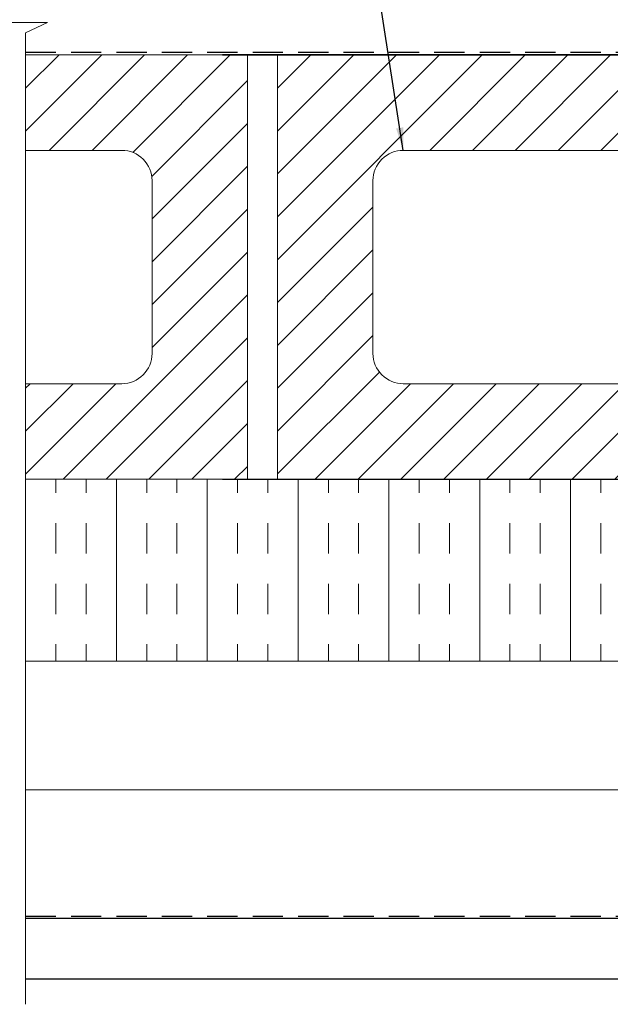
# Model space of a CAD drawing. Units: inches. Extents: x 2 to 154, y -25 to 35.
# Drawn here: x 7 to 12, y 11 to 19 of the extents above; entities that cross this region are included whole.
import ezdxf

# ---------------------------------------------------------------- set-up
doc = ezdxf.new("R2010")
doc.units = ezdxf.units.IN
doc.header["$MEASUREMENT"] = 0
doc.linetypes.add('DASHED', pattern=[0.375, 0.25, -0.125])
for name, color, linetype, lineweight in [('A-BRICK', 7, 'Continuous', 5), ('A-FRAMING', 220, 'Continuous', 9), ('A-HATCH', 252, 'Continuous', 9), ('A-INSUL', 220, 'Continuous', 9), ('A-WALL', 7, 'Continuous', 25), ('A-WEATHER BARRIER', 220, 'DASHED', 25), ('Format', 7, 'Continuous', 70)]:
    doc.layers.add(name, color=color, linetype=linetype, lineweight=lineweight)
doc.layers.add('A-INFINITE', color=253, linetype='Continuous')
doc.layers.add('A-NOTES', color=40, linetype='Continuous')
doc.styles.get("Standard").update_dxf_attribs({"font": 'arial.ttf'})
doc.linetypes.add('BATTING', pattern='A,0.0001,-0.1,[134,ltypeshp.shx,S=0.1,R=0,X=-0.1,Y=0],-0.2,[134,ltypeshp.shx,S=0.1,R=180,X=0.1,Y=0],-0.1', length=0.4001)
doc.dimstyles.get("Standard").update_dxf_attribs({"dimtxt": 0.25, "dimasz": 0.1875, "dimexe": 0.1, "dimexo": 0.0625, "dimgap": 0.02, "dimtad": 0, "dimdec": 0, "dimlfac": 25.4, "dimzin": 0, "dimdsep": 46, "dimtxsty": 'Standard', "dimblk": 'ARCHTICK', "dimcen": 0.09, "dimadec": 0, "dimazin": 0, "dimtfac": 1, "dimtdec": 4, "dimtofl": 0, "dimtmove": 0, "dimatfit": 3, "dimfxl": 1, "dimtolj": 1, "dimtzin": 0, "dimarcsym": 0})

# ---------------------------------------------------------------- blocks, each defined once
blk = doc.blocks.new('A$C21216')
at = {"layer": 'A-HATCH', "ltscale": 2}
h = blk.add_hatch(dxfattribs=at)
h.set_pattern_fill('ANSI31', color=256, scale=2, style=0)
h.set_pattern_definition([(45, (-65.48063, -91.43375), (-0.1767767, 0.1767767), [])])
h.paths.add_polyline_path([(0, 0), (0, 3.5), (7.5, 3.5), (7.5, 0)])
h.paths.add_polyline_path([(6.7126, 2.4626), (6.7126, 1.0374, -0.414214), (6.4626, 0.7874), (4.3937, 0.7874, -0.414214), (4.1437, 1.0374), (4.1437, 2.4626, -0.414214), (4.3937, 2.7126), (6.4626, 2.7126, -0.414214)], flags=16)
h.paths.add_polyline_path([(0.7874, 2.4626), (0.7874, 1.0374, 0.414214), (1.0374, 0.7874), (3.1063, 0.7874, 0.414214), (3.3563, 1.0374), (3.3563, 2.4626, 0.414214), (3.1063, 2.7126), (1.0374, 2.7126, 0.414214)], flags=16)
at = {"layer": 'A-BRICK', "ltscale": 2}
blk.add_lwpolyline([(0, 0), (0, 3.5), (7.5, 3.5), (7.5, 0)], close=True, dxfattribs=at)
for points in [[(0.7874, 2.4626), (0.7874, 1.0374, 0.414214), (1.0374, 0.7874), (3.1063, 0.7874, 0.414214), (3.3563, 1.0374), (3.3563, 2.4626, 0.414214), (3.1063, 2.7126), (1.0374, 2.7126, 0.414214)], [(6.7126, 2.4626), (6.7126, 1.0374, -0.414214), (6.4626, 0.7874), (4.3937, 0.7874, -0.414214), (4.1437, 1.0374), (4.1437, 2.4626, -0.414214), (4.3937, 2.7126), (6.4626, 2.7126, -0.414214)]]:
    blk.add_lwpolyline(points, format="xyb", close=True, dxfattribs=at)
blk = doc.blocks.new('A$C1276')
at = {"layer": 'A-HATCH', "ltscale": 2}
h = blk.add_hatch(dxfattribs=at)
h.set_pattern_fill('ANSI31', color=256, scale=2, style=0)
h.set_pattern_definition([(45, (-43.8318, -41.89493), (-0.1767767, 0.1767767), [])])
h.paths.add_polyline_path([(0, 0), (0, 3.5), (-1.8312, 3.5), (-1.8312, 2.7126), (-1.0374, 2.7126, -0.414214), (-0.7874, 2.4626), (-0.7874, 1.0374, -0.414214), (-1.0374, 0.7874), (-1.8312, 0.7874), (-1.8312, 0)])
at = {"layer": 'A-BRICK', "ltscale": 2}
blk.add_lwpolyline([(-1.8312, 3.5), (-1.8312, 0), (0, 0), (0, 3.5)], close=True, dxfattribs=at)
blk.add_lwpolyline([(-1.8312, 2.7126), (-1.0374, 2.7126, -0.414214), (-0.7874, 2.4626), (-0.7874, 1.0374, -0.414214), (-1.0374, 0.7874), (-1.8312, 0.7874)], format="xyb", dxfattribs=at)
blk = doc.blocks.new('_ARCHTICK')
at = {"color": 0, "linetype": 'ByBlock', "const_width": 0.15}
blk.add_lwpolyline([(-0.5, -0.5), (0.5, 0.5)], dxfattribs=at)

msp = doc.modelspace()

# ---------------------------------------------------------------- hatches: boundary and pattern name
at = {"layer": 'A-INSUL', "ltscale": 2}
h = msp.add_hatch(dxfattribs=at)
h.set_pattern_fill('INSUL', color=256, scale=2, angle=90, style=0)
h.set_pattern_definition([(90, (-35, 0), (-0.75, 2e-16), []), (90, (-35.25, 7e-17), (-0.75, 2e-16), [0.25, -0.25]), (90, (-35.5, 1e-16), (-0.75, 2e-16), [0.25, -0.25])])
h.paths.add_polyline_path([(7.0006, 15.6126), (7.0006, 14.1126), (22.2506, 14.1126), (22.2506, 15.6126)])

# ---------------------------------------------------------------- linework, layer by layer
at = {"layer": 'A-FRAMING', "lineweight": 35}
msp.add_line((8.6256, 19.1126), (20.6256, 19.1126), dxfattribs=at)
at = {"layer": 'A-FRAMING', "color": 0}
msp.add_line((8.6256, 15.6126), (20.6256, 15.6126), dxfattribs=at)
at = {"layer": 'A-FRAMING', "color": 0, "ltscale": 2}
msp.add_line((7.0006, 14.1126), (22.2506, 14.1126), dxfattribs=at)
at = {"layer": 'A-INSUL', "ltscale": 2}
msp.add_line((7.0006, 14.1126), (7.0006, 11.9876), dxfattribs=at)
at = {"layer": 'A-INSUL', "linetype": 'BATTING', "ltscale": 2.25}
msp.add_line((22.2506, 13.0501), (7.0006, 13.0501), dxfattribs=at)
at = {"layer": 'A-INSUL', "ltscale": 2}
msp.add_lwpolyline([(7.0006, 15.6126), (7.0006, 14.1126), (22.2506, 14.1126), (22.2506, 15.6126)], close=True, dxfattribs=at)
at = {"layer": 'A-WALL', "ltscale": 2}
msp.add_line((8.6256, 15.6126), (20.6256, 15.6126), dxfattribs=at)
at = {"layer": 'A-WALL', "color": 0}
for p, q in [((22.2506, 11.9876), (7.0006, 11.9876)), ((22.2506, 11.4876), (7.0006, 11.4876))]:
    msp.add_line(p, q, dxfattribs=at)
at = {"layer": 'A-WEATHER BARRIER', "linetype": 'DASHED'}
for p, q in [((7.0006, 19.1355), (22.2506, 19.1355)), ((7.0006, 12.0083), (22.2506, 12.0083))]:
    msp.add_line(p, q, dxfattribs=at)
at = {"layer": 'Format', "color": 0, "lineweight": 5}
for p, q in [((6.8163, 19.3805), (7.1821, 19.3805)), ((7.1821, 19.3805), (7.0006, 19.2945)), ((7.0006, 19.2945), (7.0006, 11.2812))]:
    msp.add_line(p, q, dxfattribs=at)

# ---------------------------------------------------------------- block references
at = {"layer": 'A-BRICK', "color": 2, "ltscale": 2}
msp.add_blockref('A$C1276', (8.8318, 15.6126), dxfattribs=at)
at = {"layer": 'A-INFINITE', "ltscale": 2}
msp.add_blockref('A$C21216', (9.0818, 15.6126), dxfattribs=at)

# ---------------------------------------------------------------- leaders
at = {"layer": 'A-NOTES', "ltscale": 2}
for points in [[(12.7444, 18.3692), (9.3593, 26.6943), (8.8593, 26.6943)], [(10.1192, 18.3252), (9.3593, 23.1906), (8.8593, 23.1906)]]:
    msp.add_leader(points, dimstyle='Standard', dxfattribs=at)

doc.saveas('drawing.dxf')
